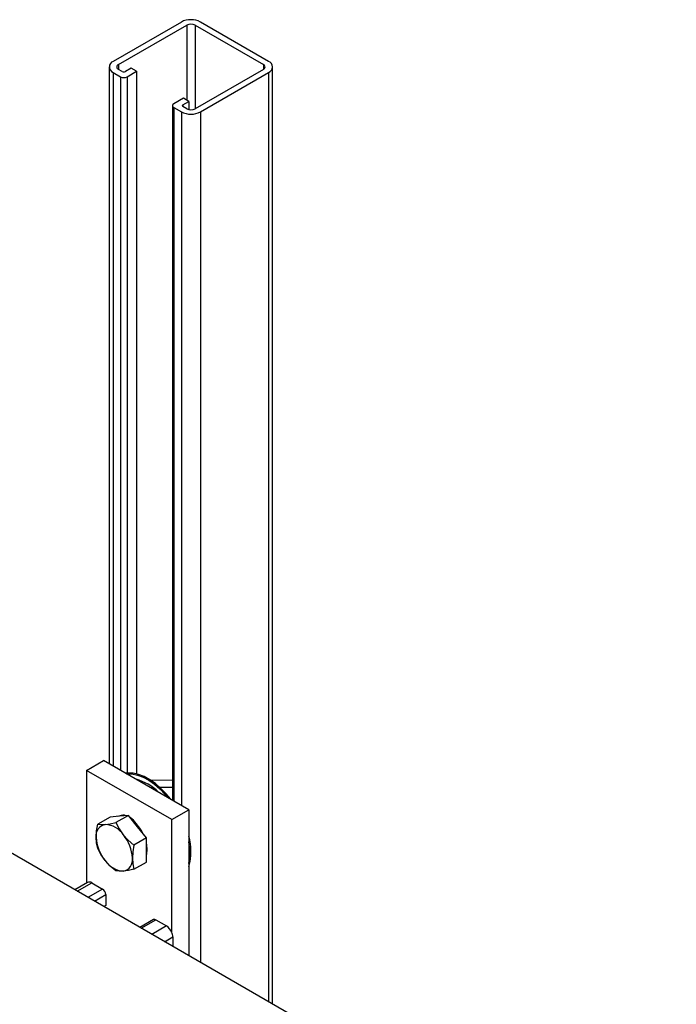
# Model space of a CAD drawing. Units: inches. Extents: x -6319 to -1122, y 323 to 4519.
# Drawn here: x -1862 to -1644, y 4193 to 4519 of the extents above; entities that cross this region are included whole.
import ezdxf

# ---------------------------------------------------------------- set-up
doc = ezdxf.new("R2010")
doc.units = ezdxf.units.IN
doc.header["$MEASUREMENT"] = 0
doc.layers.add('PIPE_SUPPORT', color=5, linetype='Continuous')
doc.layers.add('PIPING', color=3, linetype='Continuous')

msp = doc.modelspace()

# ---------------------------------------------------------------- linework, layer by layer
at = {"layer": 'PIPE_SUPPORT', "linetype": 'Continuous', "lineweight": 25}
for p, q in [((-1808.74, 4518.65), (-1831.36, 4505.59)), ((-1829.6, 4504.57), (-1806.97, 4517.63)), ((-1806.97, 4517.63), (-1806.97, 4492.73)), ((-1804.14, 4517.63), (-1781.51, 4504.57)), ((-1804.14, 4517.63), (-1804.14, 4489.87)), ((-1779.75, 4505.59), (-1802.37, 4518.65)), ((-1832.68, 4503.75), (-1832.68, 4272.45)), ((-1829.6, 4504.57), (-1829.6, 4502.94)), ((-1781.51, 4504.57), (-1781.51, 4502.94)), ((-1778.43, 4192.67), (-1778.43, 4503.75)), ((-1831.36, 4501.92), (-1828.89, 4500.49)), ((-1831.36, 4501.92), (-1831.36, 4271.69)), ((-1828.36, 4502.22), (-1829.6, 4502.94)), ((-1828.89, 4500.49), (-1828.89, 4270.26)), ((-1825.35, 4503.34), (-1827.3, 4502.22)), ((-1826.77, 4500.49), (-1823.59, 4502.32)), ((-1826.77, 4500.49), (-1826.77, 4269.33)), ((-1823.59, 4502.32), (-1825.35, 4503.34)), ((-1823.59, 4502.32), (-1823.59, 4269.05)), ((-1781.51, 4502.94), (-1804.14, 4489.87)), ((-1802.37, 4488.85), (-1779.75, 4501.92)), ((-1779.75, 4501.92), (-1779.75, 4193.43)), ((-1811.65, 4490.89), (-1811.65, 4260.31)), ((-1808.03, 4493.34), (-1811.21, 4491.51)), ((-1808.21, 4491.2), (-1806.26, 4492.32)), ((-1808.21, 4491.2), (-1808.21, 4490.59)), ((-1806.26, 4492.32), (-1808.03, 4493.34)), ((-1806.26, 4492.32), (-1806.26, 4489.61)), ((-1811.21, 4490.28), (-1808.74, 4488.85)), ((-1811.21, 4490.28), (-1811.21, 4260.06)), ((-1808.74, 4488.85), (-1808.74, 4258.63)), ((-1806.97, 4489.87), (-1808.21, 4490.59)), ((-1802.37, 4488.85), (-1802.37, 4206.49)), ((-1840.2, 4270.26), (-1834.55, 4273.53)), ((-1806.26, 4257.2), (-1834.55, 4273.53)), ((-1811.92, 4253.94), (-1840.2, 4270.26)), ((-1840.2, 4270.26), (-1840.2, 4232.9)), ((-1823.59, 4267.27), (-1823.59, 4267.2)), ((-1821.96, 4266.26), (-1821.49, 4266.54)), ((-1811.65, 4266.96), (-1818.79, 4266.88)), ((-1818.07, 4264.48), (-1818.86, 4264.47)), ((-1811.65, 4264.55), (-1815.75, 4264.51)), ((-1812.15, 4260.6), (-1811.65, 4260.6)), ((-1811.92, 4253.94), (-1806.26, 4257.2)), ((-1806.26, 4257.2), (-1806.26, 4208.74)), ((-1832.35, 4254.74), (-1836.48, 4252.36)), ((-1829.35, 4255.01), (-1832.35, 4254.74)), ((-1826.34, 4255.28), (-1830.47, 4252.89)), ((-1826.34, 4255.28), (-1829.35, 4255.01)), ((-1823.34, 4251.54), (-1826.34, 4255.28)), ((-1824.87, 4253.89), (-1825.11, 4253.75)), ((-1824.99, 4253.83), (-1825, 4253.99)), ((-1825, 4253.81), (-1825, 4253.99)), ((-1811.92, 4216.5), (-1811.92, 4253.94)), ((-1820.33, 4247.8), (-1823.34, 4251.54)), ((-1820.33, 4247.8), (-1824.46, 4245.42)), ((-1820.33, 4243.79), (-1820.33, 4247.8)), ((-1820.33, 4239.79), (-1820.33, 4243.79)), ((-1824.46, 4237.4), (-1820.33, 4239.79)), ((-1839.94, 4233.06), (-1844.16, 4230.62)), ((-1843.28, 4230.11), (-1838.44, 4232.91)), ((-1838.44, 4232.91), (-1834.9, 4230.87)), ((-1834.9, 4230.87), (-1839.75, 4228.07)), ((-1837.62, 4226.84), (-1833.84, 4229.03)), ((-1833.84, 4229.03), (-1833.84, 4225.35)), ((-1833.84, 4225.35), (-1834.44, 4225.01)), ((-1817.97, 4220.73), (-1822.51, 4218.12)), ((-1822.07, 4217.86), (-1817.22, 4220.66)), ((-1817.22, 4220.66), (-1813.69, 4218.62)), ((-1813.69, 4218.62), (-1818.53, 4215.82)), ((-1814.29, 4213.37), (-1811.57, 4214.95)), ((-1811.57, 4214.95), (-1811.57, 4211.8))]:
    msp.add_line(p, q, dxfattribs=at)
at = {"layer": 'PIPE_SUPPORT', "linetype": 'Continuous', "lineweight": 25, "flags": 128}
for points in [[(-1812.21, 4260.64), (-1813.74, 4262.48), (-1815.51, 4264.28), (-1817.34, 4265.85), (-1819.22, 4267.15), (-1821.11, 4268.17), (-1822.98, 4268.88), (-1824.78, 4269.28), (-1826.49, 4269.35), (-1827.18, 4269.28)], [(-1826.94, 4269.14), (-1826.85, 4269.14), (-1825.13, 4269.07), (-1823.33, 4268.68), (-1821.47, 4267.96), (-1819.58, 4266.95), (-1817.7, 4265.64), (-1815.86, 4264.08), (-1814.1, 4262.27), (-1813.16, 4261.18)], [(-1837.02, 4248.04), (-1836.88, 4250.13), (-1836.48, 4252.36)], [(-1836.48, 4252.36), (-1835.4, 4252.26), (-1834.02, 4252.32)], [(-1834.02, 4252.32), (-1832.37, 4252.53), (-1830.47, 4252.89)], [(-1830.47, 4252.89), (-1829.39, 4250.84), (-1828.01, 4248.85)], [(-1828.05, 4255.13), (-1829.07, 4255.17), (-1829.98, 4254.95)], [(-1828.01, 4248.85), (-1826.36, 4247.06), (-1824.46, 4245.42)], [(-1836.48, 4244.34), (-1836.87, 4246.08), (-1837.02, 4248.04)], [(-1820.05, 4243.96), (-1820.18, 4245.48), (-1820.33, 4246.23)], [(-1834.02, 4240.29), (-1835.38, 4242.25), (-1836.48, 4244.34)], [(-1824.46, 4245.42), (-1824.85, 4243.23), (-1825, 4241.1)], [(-1820.33, 4242.02), (-1820.18, 4242.59), (-1820.05, 4243.96)], [(-1830.47, 4236.87), (-1832.34, 4238.47), (-1834.02, 4240.29)], [(-1825, 4241.1), (-1824.86, 4239.18), (-1824.46, 4237.4)], [(-1828.01, 4236.82), (-1829.37, 4236.77), (-1830.47, 4236.87)], [(-1824.46, 4237.4), (-1826.33, 4237.05), (-1828.01, 4236.82)]]:
    msp.add_lwpolyline(points, dxfattribs=at)
at = {"layer": 'PIPE_SUPPORT', "linetype": 'Continuous', "lineweight": 25}
for centre, radius, start, end in [((-1805.55, 4512.51), 6.92, 62.6097, 117.3901), ((-1805.55, 4514.9), 3.07, 62.6093, 117.3902), ((-1830.67, 4503.75), 1.96, 110.784, 249.2167), ((-1829.29, 4503.75), 0.873, 110.7835, 249.2187), ((-1781.82, 4503.75), 0.873, 290.7836, 69.215), ((-1780.44, 4503.75), 1.96, 290.7838, 69.2155), ((-1827.83, 4502.53), 2.31, 242.6108, 297.3892), ((-1827.83, 4503.25), 1.15, 242.6107, 297.3887), ((-1810.98, 4490.89), 0.655, 110.7854, 249.2146), ((-1808.09, 4490.89), 0.327, 110.7747, 249.2194), ((-1805.55, 4494.99), 6.92, 242.6102, 297.3901), ((-1805.55, 4492.6), 3.07, 242.6098, 297.3905), ((-1828.28, 4250.9), 17.02, 45.3147, 74.6906), ((-1828.04, 4252.6), 2.78, 69.839, 117.1756), ((-1833.33, 4248.64), 3.74, 100.5451, 189.2522), ((-1834.48, 4244.57), 7.76, 33.4351, 86.5703), ((-1831.49, 4246.35), 10.01, 22.3389, 55.2509), ((-1833.47, 4243.22), 13.44, 26.1797, 50.9156), ((-1838.03, 4240.5), 13.05, 2.6388, 39.7727), ((-1823.99, 4248.64), 13.05, 182.6393, 219.7726), ((-1824.39, 4243.35), 18.83, 344.2873, 15.7127), ((-1824.44, 4242.94), 18.53, 348.7093, 11.2907), ((-1827.54, 4244.57), 7.76, 213.4327, 266.5727), ((-1828.69, 4240.5), 3.74, 280.5452, 9.2532), ((-1839.32, 4231.66), 1.53, 54.8347, 113.8514), ((-1836.14, 4228.92), 2.3, 2.6, 57.4), ((-1817.66, 4220.05), 0.754, 54.3682, 114.3091), ((-1816.13, 4214.78), 4.55, 22.2496, 57.5014), ((-1815.58, 4214.85), 4.02, 1.3144, 24.2561)]:
    msp.add_arc(centre, radius, start, end, dxfattribs=at)
at = {"layer": 'PIPING', "linetype": 'Continuous', "lineweight": 25}
msp.add_line((-1644.38, 4115.28), (-1889.98, 4257.07), dxfattribs=at)

doc.saveas('drawing.dxf')
